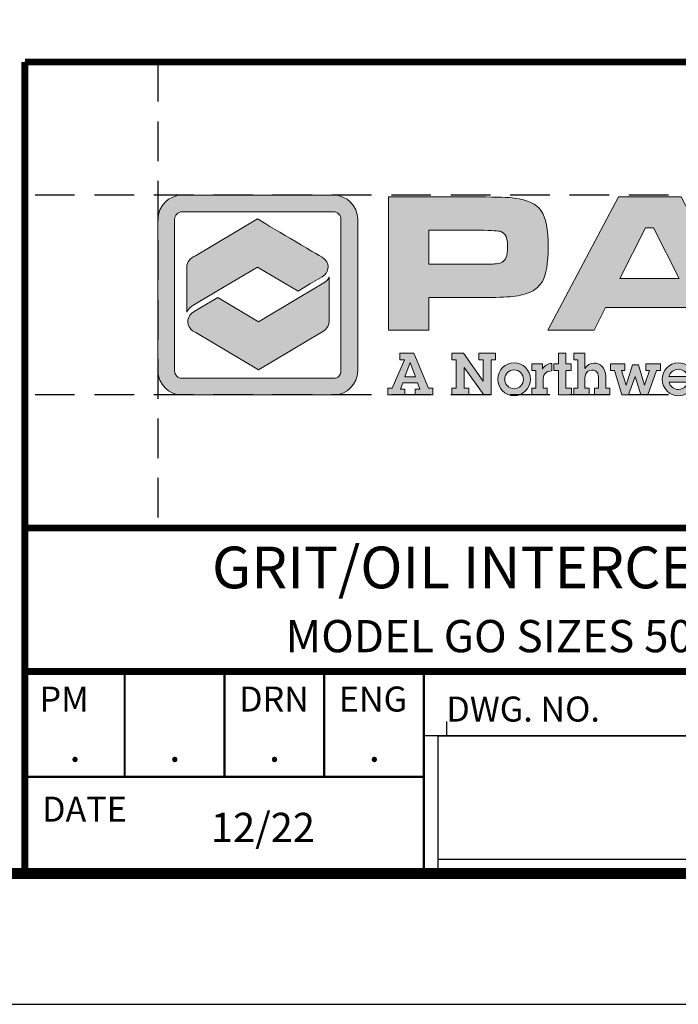
# Model space of a CAD drawing. Extents: x 1106 to 1425, y -76 to 337.
# Drawn here: x 1296 to 1355, y -76 to 12 of the extents above; entities that cross this region are included whole.
import ezdxf
from ezdxf.enums import TextEntityAlignment as Align

# ---------------------------------------------------------------- set-up
doc = ezdxf.new("R2010")
doc.units = 0
doc.header["$LTSCALE"] = 5
doc.header["$MEASUREMENT"] = 0
doc.linetypes.add('HIDDEN', pattern=[0.375, 0.25, -0.125])
doc.layers.get('DEFPOINTS').update_dxf_attribs({"linetype": 'CONTINUOUS'})
for name, color, linetype in [('DIM', 1, 'CONTINUOUS'), ('Layer 1', 7, 'CONTINUOUS'), ('SHT', 1, 'CONTINUOUS')]:
    doc.layers.add(name, color=color, linetype=linetype)
doc.layers.add('NO PRINT', color=7, linetype='CONTINUOUS', plot=False)
doc.styles.add('COMPLEX', font='helv.shx')
doc.styles.add('SIMPLEX', font='SIMPLEX', dxfattribs={"width": 0.9})

# ---------------------------------------------------------------- blocks, each defined once
blk = doc.blocks.new('A$Cc76bf708')
at = {"layer": 'Layer 1', "true_color": 0x0092cb}
h = blk.add_hatch(color=142, dxfattribs=at)
h.dxf.hatch_style = 2
edge = h.paths.add_edge_path()
edge.add_spline(control_points=[(9.743, 4.2), (9.743, 4.2), (4.963, 4.2), (4.963, 4.2), (4.542, 4.2), (4.2, 4.542), (4.2, 4.963), (4.2, 4.963), (4.2, 9.743), (4.2, 9.743), (4.2, 10.164), (4.542, 10.506), (4.963, 10.506), (4.963, 10.506), (9.743, 10.506), (9.743, 10.506), (10.164, 10.506), (10.506, 10.164), (10.506, 9.743), (10.506, 9.743), (10.506, 4.963), (10.506, 4.963), (10.506, 4.542), (10.164, 4.2), (9.743, 4.2)], knot_values=[0, 0, 0, 0, 1, 1, 1, 2, 2, 2, 3, 3, 3, 4, 4, 4, 5, 5, 5, 6, 6, 6, 7, 7, 7, 8, 8, 8, 8], degree=3, periodic=0)
edge = h.paths.add_edge_path()
edge.add_spline(control_points=[(4.963, 9.979), (4.833, 9.979), (4.727, 9.873), (4.727, 9.743), (4.727, 9.743), (4.727, 4.963), (4.727, 4.963), (4.727, 4.833), (4.833, 4.727), (4.963, 4.727), (4.963, 4.727), (9.743, 4.727), (9.743, 4.727), (9.873, 4.727), (9.979, 4.833), (9.979, 4.963), (9.979, 4.963), (9.979, 9.743), (9.979, 9.743), (9.979, 9.873), (9.873, 9.979), (9.743, 9.979), (9.743, 9.979), (4.963, 9.979), (4.963, 9.979)], knot_values=[0, 0, 0, 0, 1, 1, 1, 2, 2, 2, 3, 3, 3, 4, 4, 4, 5, 5, 5, 6, 6, 6, 7, 7, 7, 8, 8, 8, 8], degree=3, periodic=0)
at = {"layer": 'Layer 1', "true_color": 0x004677}
h = blk.add_hatch(color=156, dxfattribs=at)
edge = h.paths.add_edge_path()
edge.add_spline(control_points=[(11.475, 6.25), (11.475, 6.25), (11.475, 10.449), (11.475, 10.449), (11.475, 10.449), (14.352, 10.449), (14.352, 10.449), (14.922, 10.449), (15.289, 10.438), (15.453, 10.415), (15.87, 10.36), (16.151, 10.226), (16.298, 10.014), (16.444, 9.802), (16.518, 9.423), (16.518, 8.877), (16.518, 8.358), (16.457, 7.994), (16.336, 7.785), (16.254, 7.643), (16.139, 7.536), (15.992, 7.462), (15.844, 7.388), (15.642, 7.337), (15.386, 7.308), (15.203, 7.287), (14.863, 7.277), (14.364, 7.277), (14.364, 7.277), (12.755, 7.277), (12.755, 7.277), (12.755, 7.277), (12.755, 6.25), (12.755, 6.25), (12.755, 6.25), (11.475, 6.25), (11.475, 6.25)], knot_values=[0, 0, 0, 0, 1, 1, 1, 2, 2, 2, 3, 3, 3, 4, 4, 4, 5, 5, 5, 6, 6, 6, 7, 7, 7, 8, 8, 8, 9, 9, 9, 10, 10, 10, 11, 11, 11, 12, 12, 12, 12], degree=3, periodic=0)
edge = h.paths.add_edge_path()
edge.add_spline(control_points=[(12.755, 8.326), (12.755, 8.326), (14.355, 8.326), (14.355, 8.326), (14.646, 8.328), (14.824, 8.333), (14.889, 8.339), (14.953, 8.345), (15.011, 8.361), (15.063, 8.388), (15.128, 8.423), (15.173, 8.476), (15.198, 8.546), (15.223, 8.617), (15.235, 8.727), (15.235, 8.877), (15.235, 9.027), (15.219, 9.137), (15.189, 9.206), (15.158, 9.276), (15.104, 9.326), (15.026, 9.357), (14.968, 9.38), (14.745, 9.394), (14.355, 9.4), (14.355, 9.4), (12.755, 9.4), (12.755, 9.4), (12.755, 9.4), (12.755, 8.326), (12.755, 8.326)], knot_values=[0, 0, 0, 0, 1, 1, 1, 2, 2, 2, 3, 3, 3, 4, 4, 4, 5, 5, 5, 6, 6, 6, 7, 7, 7, 8, 8, 8, 9, 9, 9, 10, 10, 10, 10], degree=3, periodic=0)
h = blk.add_hatch(color=156, dxfattribs=at)
h.paths.add_polyline_path([(21.467, 6.25), (21.107, 6.96), (18.329, 6.96), (17.969, 6.25), (16.508, 6.25), (18.735, 10.449), (20.723, 10.449), (22.919, 6.25)])
h.paths.add_polyline_path([(20.658, 7.88), (19.849, 9.471), (19.594, 9.471), (18.784, 7.88)])
at = {"layer": 'Layer 1', "true_color": 0x0092cb}
h = blk.add_hatch(color=142, dxfattribs=at)
edge = h.paths.add_edge_path()
edge.add_spline(control_points=[(8.625, 7.475), (8.625, 7.475), (9.022, 7.713), (9.022, 7.713), (9.022, 7.713), (9.383, 7.929), (9.383, 7.929), (9.592, 8.055), (9.636, 8.293), (9.482, 8.463), (9.452, 8.495), (9.422, 8.52), (9.382, 8.544), (9.382, 8.544), (9.382, 8.544), (9.382, 8.544), (8.988, 8.778), (7.342, 9.755), (7.342, 9.755), (7.342, 9.755), (5.389, 8.595), (5.389, 8.595), (5.222, 8.528), (5.109, 8.391), (5.109, 8.235), (5.109, 8.235), (5.109, 6.811), (5.109, 6.81), (5.142, 6.922), (5.278, 7.009), (5.306, 7.026), (5.306, 7.026), (6.059, 7.473), (6.059, 7.473), (6.059, 7.473), (6.057, 7.474), (6.057, 7.474), (6.057, 7.474), (7.342, 8.238), (7.342, 8.238), (7.342, 8.238), (8.625, 7.475), (8.625, 7.475), (8.625, 7.475), (8.625, 7.475), (8.625, 7.475)], knot_values=[0, 0, 0, 0, 1, 1, 1, 2, 2, 2, 3, 3, 3, 4, 4, 4, 5, 5, 5, 6, 6, 6, 7, 7, 7, 8, 8, 8, 9, 9, 9, 10, 10, 10, 11, 11, 11, 12, 12, 12, 13, 13, 13, 14, 14, 14, 15, 15, 15, 15], degree=3, periodic=0)
at = {"layer": 'Layer 1', "true_color": 0x8fad15}
h = blk.add_hatch(color=54, dxfattribs=at)
edge = h.paths.add_edge_path()
edge.add_spline(control_points=[(9.434, 7.743), (9.434, 7.743), (8.654, 7.276), (8.654, 7.276), (8.654, 7.276), (8.656, 7.274), (8.656, 7.274), (8.656, 7.274), (7.371, 6.511), (7.371, 6.511), (7.371, 6.511), (6.088, 7.273), (6.088, 7.273), (6.088, 7.273), (5.507, 6.929), (5.507, 6.929), (5.507, 6.929), (5.341, 6.83), (5.341, 6.83), (5.124, 6.701), (5.078, 6.456), (5.236, 6.281), (5.261, 6.254), (5.285, 6.233), (5.316, 6.212), (5.34, 6.195), (5.366, 6.181), (5.394, 6.168), (5.394, 6.168), (7.371, 4.994), (7.371, 4.994), (7.371, 4.994), (9.35, 6.17), (9.35, 6.17), (9.502, 6.24), (9.604, 6.37), (9.604, 6.518), (9.604, 6.518), (9.604, 7.93), (9.604, 7.932), (9.599, 7.891), (9.55, 7.809), (9.434, 7.743), (9.434, 7.743), (9.434, 7.743), (9.434, 7.743)], knot_values=[0, 0, 0, 0, 1, 1, 1, 2, 2, 2, 3, 3, 3, 4, 4, 4, 5, 5, 5, 6, 6, 6, 7, 7, 7, 8, 8, 8, 9, 9, 9, 10, 10, 10, 11, 11, 11, 12, 12, 12, 13, 13, 13, 14, 14, 14, 15, 15, 15, 15], degree=3, periodic=0)
at = {"layer": 'Layer 1', "true_color": 0x004677}
h = blk.add_hatch(color=156, dxfattribs=at)
h.paths.add_polyline_path([(12.277, 5.516), (12.738, 4.412), (12.877, 4.412), (12.877, 4.202), (12.323, 4.202), (12.323, 4.386), (12.469, 4.386), (12.392, 4.583), (11.93, 4.583), (11.854, 4.386), (11.996, 4.386), (11.996, 4.202), (11.46, 4.202), (11.46, 4.412), (11.6, 4.412), (11.983, 5.306), (11.838, 5.306), (11.838, 5.516)])
h.paths.add_polyline_path([(12.162, 5.227), (11.994, 4.776), (12.329, 4.776), (12.163, 5.227)])
for points in [[(13.843, 5.516), (14.469, 4.636), (14.469, 5.306), (14.326, 5.306), (14.326, 5.516), (14.861, 5.516), (14.861, 5.306), (14.72, 5.306), (14.72, 4.202), (14.486, 4.202), (13.867, 5.067), (13.867, 4.412), (14.011, 4.412), (14.011, 4.202), (13.475, 4.202), (13.475, 4.412), (13.617, 4.412), (13.617, 5.306), (13.475, 5.306), (13.475, 5.516)], [(17.075, 5.516), (17.075, 5.185), (17.242, 5.185), (17.242, 4.975), (17.075, 4.975), (17.075, 4.412), (17.253, 4.412), (17.253, 4.202), (16.85, 4.202), (16.85, 4.975), (16.696, 4.975), (16.696, 5.185), (16.85, 5.185), (16.85, 5.516)], [(18.945, 5.185), (18.945, 4.975), (18.836, 4.975), (18.978, 4.513), (18.98, 4.513), (19.186, 5.148), (19.37, 5.148), (19.561, 4.513), (19.563, 4.513), (19.714, 4.975), (19.602, 4.975), (19.602, 5.185), (20.065, 5.185), (20.065, 4.975), (19.935, 4.975), (19.666, 4.202), (19.449, 4.202), (19.27, 4.78), (19.059, 4.202), (18.849, 4.202), (18.613, 4.975), (18.49, 4.975), (18.49, 5.185)]]:
    blk.add_hatch(color=156, dxfattribs=at).paths.add_polyline_path(points)
h = blk.add_hatch(color=156, dxfattribs=at)
edge = h.paths.add_edge_path()
edge.add_spline(control_points=[(17.682, 5.516), (17.682, 5.516), (17.682, 5.037), (17.682, 5.037), (17.747, 5.15), (17.852, 5.207), (17.977, 5.207), (18.14, 5.207), (18.336, 5.081), (18.336, 4.787), (18.336, 4.787), (18.336, 4.412), (18.336, 4.412), (18.336, 4.412), (18.463, 4.412), (18.463, 4.412), (18.463, 4.412), (18.463, 4.202), (18.463, 4.202), (18.463, 4.202), (17.984, 4.202), (17.984, 4.202), (17.984, 4.202), (17.984, 4.412), (17.984, 4.412), (17.984, 4.412), (18.111, 4.412), (18.111, 4.412), (18.111, 4.412), (18.111, 4.758), (18.111, 4.758), (18.111, 4.975), (17.942, 4.986), (17.899, 4.986), (17.813, 4.986), (17.682, 4.932), (17.682, 4.754), (17.682, 4.754), (17.682, 4.412), (17.682, 4.412), (17.682, 4.412), (17.809, 4.412), (17.809, 4.412), (17.809, 4.412), (17.809, 4.202), (17.809, 4.202), (17.809, 4.202), (17.331, 4.202), (17.331, 4.202), (17.331, 4.202), (17.331, 4.412), (17.331, 4.412), (17.331, 4.412), (17.458, 4.412), (17.458, 4.412), (17.458, 4.412), (17.458, 5.306), (17.458, 5.306), (17.458, 5.306), (17.331, 5.306), (17.331, 5.306), (17.331, 5.306), (17.331, 5.516), (17.331, 5.516), (17.331, 5.516), (17.682, 5.516), (17.682, 5.516)], knot_values=[0, 0, 0, 0, 1, 1, 1, 2, 2, 2, 3, 3, 3, 4, 4, 4, 5, 5, 5, 6, 6, 6, 7, 7, 7, 8, 8, 8, 9, 9, 9, 10, 10, 10, 11, 11, 11, 12, 12, 12, 13, 13, 13, 14, 14, 14, 15, 15, 15, 16, 16, 16, 17, 17, 17, 18, 18, 18, 19, 19, 19, 20, 20, 20, 21, 21, 21, 22, 22, 22, 22], degree=3, periodic=0)
h = blk.add_hatch(color=156, dxfattribs=at)
edge = h.paths.add_edge_path()
edge.add_spline(control_points=[(15.443, 4.176), (15.156, 4.176), (14.929, 4.415), (14.929, 4.697), (14.929, 4.984), (15.165, 5.214), (15.448, 5.214), (15.728, 5.214), (15.96, 4.982), (15.96, 4.699), (15.96, 4.412), (15.73, 4.176), (15.443, 4.176)], knot_values=[0, 0, 0, 0, 1, 1, 1, 2, 2, 2, 3, 3, 3, 4, 4, 4, 4], degree=3, periodic=0)
edge = h.paths.add_edge_path()
edge.add_spline(control_points=[(15.739, 4.693), (15.739, 4.853), (15.612, 4.993), (15.446, 4.993), (15.286, 4.993), (15.15, 4.861), (15.15, 4.699), (15.15, 4.539), (15.273, 4.397), (15.443, 4.397), (15.612, 4.397), (15.739, 4.535), (15.739, 4.693)], knot_values=[0, 0, 0, 0, 1, 1, 1, 2, 2, 2, 3, 3, 3, 4, 4, 4, 4], degree=3, periodic=0)
h = blk.add_hatch(color=156, dxfattribs=at)
edge = h.paths.add_edge_path()
edge.add_spline(control_points=[(16.635, 4.966), (16.53, 4.96), (16.468, 4.925), (16.418, 4.87), (16.368, 4.816), (16.357, 4.743), (16.357, 4.667), (16.357, 4.667), (16.357, 4.412), (16.357, 4.412), (16.357, 4.412), (16.484, 4.412), (16.484, 4.412), (16.484, 4.412), (16.484, 4.202), (16.484, 4.202), (16.484, 4.202), (16.006, 4.202), (16.006, 4.202), (16.006, 4.202), (16.006, 4.412), (16.006, 4.412), (16.006, 4.412), (16.133, 4.412), (16.133, 4.412), (16.133, 4.412), (16.133, 4.975), (16.133, 4.975), (16.133, 4.975), (16.006, 4.975), (16.006, 4.975), (16.006, 4.975), (16.006, 5.185), (16.006, 5.185), (16.006, 5.185), (16.341, 5.185), (16.341, 5.185), (16.341, 5.185), (16.341, 5.017), (16.341, 5.017), (16.396, 5.129), (16.504, 5.19), (16.635, 5.196), (16.635, 5.196), (16.635, 4.966), (16.635, 4.966)], knot_values=[0, 0, 0, 0, 1, 1, 1, 2, 2, 2, 3, 3, 3, 4, 4, 4, 5, 5, 5, 6, 6, 6, 7, 7, 7, 8, 8, 8, 9, 9, 9, 10, 10, 10, 11, 11, 11, 12, 12, 12, 13, 13, 13, 14, 14, 14, 15, 15, 15, 15], degree=3, periodic=0)
h = blk.add_hatch(color=156, dxfattribs=at)
edge = h.paths.add_edge_path()
edge.add_spline(control_points=[(21.131, 4.608), (21.131, 4.608), (20.336, 4.608), (20.336, 4.608), (20.365, 4.472), (20.492, 4.373), (20.63, 4.373), (20.728, 4.373), (20.811, 4.41), (20.868, 4.491), (20.868, 4.491), (21.101, 4.491), (21.101, 4.491), (21.021, 4.294), (20.833, 4.176), (20.638, 4.176), (20.352, 4.176), (20.121, 4.4), (20.121, 4.689), (20.121, 4.977), (20.336, 5.214), (20.632, 5.214), (20.84, 5.214), (21.138, 5.07), (21.138, 4.688), (21.138, 4.669), (21.135, 4.631), (21.131, 4.608)], knot_values=[0, 0, 0, 0, 1, 1, 1, 2, 2, 2, 3, 3, 3, 4, 4, 4, 5, 5, 5, 6, 6, 6, 7, 7, 7, 8, 8, 8, 9, 9, 9, 9], degree=3, periodic=0)
edge = h.paths.add_edge_path()
edge.add_spline(control_points=[(20.93, 4.781), (20.89, 4.925), (20.767, 5.013), (20.621, 5.013), (20.494, 5.013), (20.365, 4.918), (20.334, 4.781), (20.334, 4.781), (20.93, 4.781), (20.93, 4.781)], knot_values=[0, 0, 0, 0, 1, 1, 1, 2, 2, 2, 3, 3, 3, 3], degree=3, periodic=0)
at = {"layer": 'DEFPOINTS', "linetype": 'HIDDEN'}
for p, q in [((4.2, 14.706), (4.2, 0)), ((40.945, 10.506), (0, 10.506)), ((40.945, 4.2), (0, 4.2))]:
    blk.add_line(p, q, dxfattribs=at)
at = {"layer": 'DEFPOINTS'}
blk.add_lwpolyline([(0, 14.706), (0, 0), (40.945, 0), (40.945, 14.706)], close=True, dxfattribs=at)
at = {"layer": 'DEFPOINTS', "lineweight": 0}
for points in [[(21.467, 6.25), (21.107, 6.96), (18.329, 6.96), (17.969, 6.25), (16.508, 6.25), (18.735, 10.449), (20.723, 10.449), (22.919, 6.25), (21.467, 6.25)], [(20.658, 7.88), (19.849, 9.471), (19.594, 9.471), (18.784, 7.88), (20.658, 7.88)], [(12.277, 5.516), (12.738, 4.412), (12.877, 4.412), (12.877, 4.202), (12.323, 4.202), (12.323, 4.386), (12.469, 4.386), (12.392, 4.583), (11.93, 4.583), (11.854, 4.386), (11.996, 4.386), (11.996, 4.202), (11.46, 4.202), (11.46, 4.412), (11.6, 4.412), (11.983, 5.306), (11.838, 5.306), (11.838, 5.516), (12.277, 5.516)], [(13.843, 5.516), (14.469, 4.636), (14.469, 5.306), (14.326, 5.306), (14.326, 5.516), (14.861, 5.516), (14.861, 5.306), (14.72, 5.306), (14.72, 4.202), (14.486, 4.202), (13.867, 5.067), (13.867, 4.412), (14.011, 4.412), (14.011, 4.202), (13.475, 4.202), (13.475, 4.412), (13.617, 4.412), (13.617, 5.306), (13.475, 5.306), (13.475, 5.516), (13.843, 5.516)], [(17.075, 5.516), (17.075, 5.185), (17.242, 5.185), (17.242, 4.975), (17.075, 4.975), (17.075, 4.412), (17.253, 4.412), (17.253, 4.202), (16.85, 4.202), (16.85, 4.975), (16.696, 4.975), (16.696, 5.185), (16.85, 5.185), (16.85, 5.516), (17.075, 5.516)], [(12.162, 5.227), (11.994, 4.776), (12.329, 4.776), (12.163, 5.227), (12.162, 5.227)], [(18.945, 5.185), (18.945, 4.975), (18.836, 4.975), (18.978, 4.513), (18.98, 4.513), (19.186, 5.148), (19.37, 5.148), (19.561, 4.513), (19.563, 4.513), (19.714, 4.975), (19.602, 4.975), (19.602, 5.185), (20.065, 5.185), (20.065, 4.975), (19.935, 4.975), (19.666, 4.202), (19.449, 4.202), (19.27, 4.78), (19.059, 4.202), (18.849, 4.202), (18.613, 4.975), (18.49, 4.975), (18.49, 5.185), (18.945, 5.185)]]:
    blk.add_lwpolyline(points, dxfattribs=at)
for points, knots in [([(9.743, 4.2), (9.743, 4.2), (4.963, 4.2), (4.963, 4.2), (4.542, 4.2), (4.2, 4.542), (4.2, 4.963), (4.2, 4.963), (4.2, 9.743), (4.2, 9.743), (4.2, 10.164), (4.542, 10.506), (4.963, 10.506), (4.963, 10.506), (9.743, 10.506), (9.743, 10.506), (10.164, 10.506), (10.506, 10.164), (10.506, 9.743), (10.506, 9.743), (10.506, 4.963), (10.506, 4.963), (10.506, 4.542), (10.164, 4.2), (9.743, 4.2)], [0, 0, 0, 0, 1, 1, 1, 2, 2, 2, 3, 3, 3, 4, 4, 4, 5, 5, 5, 6, 6, 6, 7, 7, 7, 8, 8, 8, 8]), ([(11.475, 6.25), (11.475, 6.25), (11.475, 10.449), (11.475, 10.449), (11.475, 10.449), (14.352, 10.449), (14.352, 10.449), (14.922, 10.449), (15.289, 10.438), (15.453, 10.415), (15.87, 10.36), (16.151, 10.226), (16.298, 10.014), (16.444, 9.802), (16.518, 9.423), (16.518, 8.877), (16.518, 8.358), (16.457, 7.994), (16.336, 7.785), (16.254, 7.643), (16.139, 7.536), (15.992, 7.462), (15.844, 7.388), (15.642, 7.337), (15.386, 7.308), (15.203, 7.287), (14.863, 7.277), (14.364, 7.277), (14.364, 7.277), (12.755, 7.277), (12.755, 7.277), (12.755, 7.277), (12.755, 6.25), (12.755, 6.25), (12.755, 6.25), (11.475, 6.25), (11.475, 6.25)], [0, 0, 0, 0, 1, 1, 1, 2, 2, 2, 3, 3, 3, 4, 4, 4, 5, 5, 5, 6, 6, 6, 7, 7, 7, 8, 8, 8, 9, 9, 9, 10, 10, 10, 11, 11, 11, 12, 12, 12, 12]), ([(4.963, 9.979), (4.833, 9.979), (4.727, 9.873), (4.727, 9.743), (4.727, 9.743), (4.727, 4.963), (4.727, 4.963), (4.727, 4.833), (4.833, 4.727), (4.963, 4.727), (4.963, 4.727), (9.743, 4.727), (9.743, 4.727), (9.873, 4.727), (9.979, 4.833), (9.979, 4.963), (9.979, 4.963), (9.979, 9.743), (9.979, 9.743), (9.979, 9.873), (9.873, 9.979), (9.743, 9.979), (9.743, 9.979), (4.963, 9.979), (4.963, 9.979)], [0, 0, 0, 0, 1, 1, 1, 2, 2, 2, 3, 3, 3, 4, 4, 4, 5, 5, 5, 6, 6, 6, 7, 7, 7, 8, 8, 8, 8]), ([(8.625, 7.475), (8.625, 7.475), (9.022, 7.713), (9.022, 7.713), (9.022, 7.713), (9.383, 7.929), (9.383, 7.929), (9.592, 8.055), (9.636, 8.293), (9.482, 8.463), (9.452, 8.495), (9.422, 8.52), (9.382, 8.544), (9.382, 8.544), (9.382, 8.544), (9.382, 8.544), (8.988, 8.778), (7.342, 9.755), (7.342, 9.755), (7.342, 9.755), (5.389, 8.595), (5.389, 8.595), (5.222, 8.528), (5.109, 8.391), (5.109, 8.235), (5.109, 8.235), (5.109, 6.811), (5.109, 6.81), (5.142, 6.922), (5.278, 7.009), (5.306, 7.026), (5.306, 7.026), (6.059, 7.473), (6.059, 7.473), (6.059, 7.473), (6.057, 7.474), (6.057, 7.474), (6.057, 7.474), (7.342, 8.238), (7.342, 8.238), (7.342, 8.238), (8.625, 7.475), (8.625, 7.475), (8.625, 7.475), (8.625, 7.475), (8.625, 7.475)], [0, 0, 0, 0, 1, 1, 1, 2, 2, 2, 3, 3, 3, 4, 4, 4, 5, 5, 5, 6, 6, 6, 7, 7, 7, 8, 8, 8, 9, 9, 9, 10, 10, 10, 11, 11, 11, 12, 12, 12, 13, 13, 13, 14, 14, 14, 15, 15, 15, 15]), ([(12.755, 8.326), (12.755, 8.326), (14.355, 8.326), (14.355, 8.326), (14.646, 8.328), (14.824, 8.333), (14.889, 8.339), (14.953, 8.345), (15.011, 8.361), (15.063, 8.388), (15.128, 8.423), (15.173, 8.476), (15.198, 8.546), (15.223, 8.617), (15.235, 8.727), (15.235, 8.877), (15.235, 9.027), (15.219, 9.137), (15.189, 9.206), (15.158, 9.276), (15.104, 9.326), (15.026, 9.357), (14.968, 9.38), (14.745, 9.394), (14.355, 9.4), (14.355, 9.4), (12.755, 9.4), (12.755, 9.4), (12.755, 9.4), (12.755, 8.326), (12.755, 8.326)], [0, 0, 0, 0, 1, 1, 1, 2, 2, 2, 3, 3, 3, 4, 4, 4, 5, 5, 5, 6, 6, 6, 7, 7, 7, 8, 8, 8, 9, 9, 9, 10, 10, 10, 10]), ([(9.434, 7.743), (9.434, 7.743), (8.654, 7.276), (8.654, 7.276), (8.654, 7.276), (8.656, 7.274), (8.656, 7.274), (8.656, 7.274), (7.371, 6.511), (7.371, 6.511), (7.371, 6.511), (6.088, 7.273), (6.088, 7.273), (6.088, 7.273), (5.507, 6.929), (5.507, 6.929), (5.507, 6.929), (5.341, 6.83), (5.341, 6.83), (5.124, 6.701), (5.078, 6.456), (5.236, 6.281), (5.261, 6.254), (5.285, 6.233), (5.316, 6.212), (5.34, 6.195), (5.366, 6.181), (5.394, 6.168), (5.394, 6.168), (7.371, 4.994), (7.371, 4.994), (7.371, 4.994), (9.35, 6.17), (9.35, 6.17), (9.502, 6.24), (9.604, 6.37), (9.604, 6.518), (9.604, 6.518), (9.604, 7.93), (9.604, 7.932), (9.599, 7.891), (9.55, 7.809), (9.434, 7.743), (9.434, 7.743), (9.434, 7.743), (9.434, 7.743)], [0, 0, 0, 0, 1, 1, 1, 2, 2, 2, 3, 3, 3, 4, 4, 4, 5, 5, 5, 6, 6, 6, 7, 7, 7, 8, 8, 8, 9, 9, 9, 10, 10, 10, 11, 11, 11, 12, 12, 12, 13, 13, 13, 14, 14, 14, 15, 15, 15, 15]), ([(17.682, 5.516), (17.682, 5.516), (17.682, 5.037), (17.682, 5.037), (17.747, 5.15), (17.852, 5.207), (17.977, 5.207), (18.14, 5.207), (18.336, 5.081), (18.336, 4.787), (18.336, 4.787), (18.336, 4.412), (18.336, 4.412), (18.336, 4.412), (18.463, 4.412), (18.463, 4.412), (18.463, 4.412), (18.463, 4.202), (18.463, 4.202), (18.463, 4.202), (17.984, 4.202), (17.984, 4.202), (17.984, 4.202), (17.984, 4.412), (17.984, 4.412), (17.984, 4.412), (18.111, 4.412), (18.111, 4.412), (18.111, 4.412), (18.111, 4.758), (18.111, 4.758), (18.111, 4.975), (17.942, 4.986), (17.899, 4.986), (17.813, 4.986), (17.682, 4.932), (17.682, 4.754), (17.682, 4.754), (17.682, 4.412), (17.682, 4.412), (17.682, 4.412), (17.809, 4.412), (17.809, 4.412), (17.809, 4.412), (17.809, 4.202), (17.809, 4.202), (17.809, 4.202), (17.331, 4.202), (17.331, 4.202), (17.331, 4.202), (17.331, 4.412), (17.331, 4.412), (17.331, 4.412), (17.458, 4.412), (17.458, 4.412), (17.458, 4.412), (17.458, 5.306), (17.458, 5.306), (17.458, 5.306), (17.331, 5.306), (17.331, 5.306), (17.331, 5.306), (17.331, 5.516), (17.331, 5.516), (17.331, 5.516), (17.682, 5.516), (17.682, 5.516)], [0, 0, 0, 0, 1, 1, 1, 2, 2, 2, 3, 3, 3, 4, 4, 4, 5, 5, 5, 6, 6, 6, 7, 7, 7, 8, 8, 8, 9, 9, 9, 10, 10, 10, 11, 11, 11, 12, 12, 12, 13, 13, 13, 14, 14, 14, 15, 15, 15, 16, 16, 16, 17, 17, 17, 18, 18, 18, 19, 19, 19, 20, 20, 20, 21, 21, 21, 22, 22, 22, 22]), ([(15.443, 4.176), (15.156, 4.176), (14.929, 4.415), (14.929, 4.697), (14.929, 4.984), (15.165, 5.214), (15.448, 5.214), (15.728, 5.214), (15.96, 4.982), (15.96, 4.699), (15.96, 4.412), (15.73, 4.176), (15.443, 4.176)], [0, 0, 0, 0, 1, 1, 1, 2, 2, 2, 3, 3, 3, 4, 4, 4, 4]), ([(15.739, 4.693), (15.739, 4.853), (15.612, 4.993), (15.446, 4.993), (15.286, 4.993), (15.15, 4.861), (15.15, 4.699), (15.15, 4.539), (15.273, 4.397), (15.443, 4.397), (15.612, 4.397), (15.739, 4.535), (15.739, 4.693)], [0, 0, 0, 0, 1, 1, 1, 2, 2, 2, 3, 3, 3, 4, 4, 4, 4]), ([(16.635, 4.966), (16.53, 4.96), (16.468, 4.925), (16.418, 4.87), (16.368, 4.816), (16.357, 4.743), (16.357, 4.667), (16.357, 4.667), (16.357, 4.412), (16.357, 4.412), (16.357, 4.412), (16.484, 4.412), (16.484, 4.412), (16.484, 4.412), (16.484, 4.202), (16.484, 4.202), (16.484, 4.202), (16.006, 4.202), (16.006, 4.202), (16.006, 4.202), (16.006, 4.412), (16.006, 4.412), (16.006, 4.412), (16.133, 4.412), (16.133, 4.412), (16.133, 4.412), (16.133, 4.975), (16.133, 4.975), (16.133, 4.975), (16.006, 4.975), (16.006, 4.975), (16.006, 4.975), (16.006, 5.185), (16.006, 5.185), (16.006, 5.185), (16.341, 5.185), (16.341, 5.185), (16.341, 5.185), (16.341, 5.017), (16.341, 5.017), (16.396, 5.129), (16.504, 5.19), (16.635, 5.196), (16.635, 5.196), (16.635, 4.966), (16.635, 4.966)], [0, 0, 0, 0, 1, 1, 1, 2, 2, 2, 3, 3, 3, 4, 4, 4, 5, 5, 5, 6, 6, 6, 7, 7, 7, 8, 8, 8, 9, 9, 9, 10, 10, 10, 11, 11, 11, 12, 12, 12, 13, 13, 13, 14, 14, 14, 15, 15, 15, 15]), ([(21.131, 4.608), (21.131, 4.608), (20.336, 4.608), (20.336, 4.608), (20.365, 4.472), (20.492, 4.373), (20.63, 4.373), (20.728, 4.373), (20.811, 4.41), (20.868, 4.491), (20.868, 4.491), (21.101, 4.491), (21.101, 4.491), (21.021, 4.294), (20.833, 4.176), (20.638, 4.176), (20.352, 4.176), (20.121, 4.4), (20.121, 4.689), (20.121, 4.977), (20.336, 5.214), (20.632, 5.214), (20.84, 5.214), (21.138, 5.07), (21.138, 4.688), (21.138, 4.669), (21.135, 4.631), (21.131, 4.608)], [0, 0, 0, 0, 1, 1, 1, 2, 2, 2, 3, 3, 3, 4, 4, 4, 5, 5, 5, 6, 6, 6, 7, 7, 7, 8, 8, 8, 9, 9, 9, 9]), ([(20.93, 4.781), (20.89, 4.925), (20.767, 5.013), (20.621, 5.013), (20.494, 5.013), (20.365, 4.918), (20.334, 4.781), (20.334, 4.781), (20.93, 4.781), (20.93, 4.781)], [0, 0, 0, 0, 1, 1, 1, 2, 2, 2, 3, 3, 3, 3])]:
    blk.add_open_spline(points, degree=3, knots=knots, dxfattribs=at)

msp = doc.modelspace()

# ---------------------------------------------------------------- linework, layer by layer
at = {"layer": 'NO PRINT', "linetype": 'Continuous'}
for p, q in [((1334.31353, -50.37555), (1334.31353, -51.63547)), ((1398.21566, -51.63547), (1332.30964, -51.63547)), ((1333.56955, -63.94689), (1333.56955, -62.68698))]:
    msp.add_line(p, q, dxfattribs=at)
at = {"layer": 'NO PRINT'}
msp.add_lwpolyline([(1106.2941, -75.63336), (1424.97303, -75.63336), (1424.97303, 336.77467), (1106.2941, 336.77467)], close=True, dxfattribs=at)
at = {"layer": 'NO PRINT', "linetype": 'Continuous'}
msp.add_lwpolyline([(1333.56955, -51.63547), (1398.21566, -51.63547), (1398.21566, -62.68698), (1333.56955, -62.68698)], close=True, dxfattribs=at)
at = {"layer": 'SHT', "color": 2, "linetype": 'Continuous', "const_width": 0.98933}
msp.add_lwpolyline([(1118.67975, 315.39874), (1118.67978, -54.25743, 0.41421356), (1128.36921, -63.94687), (1402.89794, -63.94687, 0.41421356), (1412.58737, -54.25743), (1412.58737, 315.39874, 0.41421081), (1402.89791, 325.08817), (1128.36918, 325.08817, 0.4139118)], format="xyb", close=True, dxfattribs=at)
at = {"layer": 'SHT', "color": 2, "linetype": 'Continuous'}
for points, const_width in [([(1296.63064, 8.56784), (1412.58734, 8.56784)], 0.60476), ([(1296.63064, 8.56784), (1296.63064, -63.94687)], 0.60476), ([(1412.58734, -33.07949), (1296.63064, -33.07949)], 0.60476), ([(1296.63064, -45.89788), (1412.58734, -45.89788)], 0.60476), ([(1305.55052, -55.30669), (1305.55052, -45.89788)], 0.20159), ([(1314.47041, -55.30669), (1314.47041, -45.89788)], 0.20159), ([(1323.39029, -55.30669), (1323.39029, -45.89788)], 0.20159), ([(1332.30964, -45.89788), (1332.30964, -63.94689)], 0.20159), ([(1296.63064, -55.3067), (1332.30964, -55.3067)], 0.20159)]:
    msp.add_lwpolyline(points, dxfattribs=dict(at, const_width=const_width))

# ---------------------------------------------------------------- block references
at = {"layer": 'DIM', "xscale": 2.831999856134215, "yscale": 2.831999856134215, "zscale": 2.831999856134215}
msp.add_blockref('A$Cc76bf708', (1296.63064, -33.07949), dxfattribs=at)

# ---------------------------------------------------------------- texts
at = {"layer": 'SHT'}
for s, height, style, p in [('GRIT/OIL INTERCEPTOR MODEL GO', 3.7262657, 'COMPLEX', (1354.88786, -38.4613)), ('MODEL GO SIZES 500 - 2,000 GALLONS', 2.8822594, 'COMPLEX', (1354.88786, -44.17492)), ('.', 2.60838, 'SIMPLEX', (1301.11377, -53.95592)), ('.', 2.60838, 'SIMPLEX', (1310.03366, -53.95592)), ('.', 2.60838, 'SIMPLEX', (1318.95354, -53.95592)), ('.', 2.60838, 'SIMPLEX', (1327.87342, -53.95592)), ('12/22', 2.608386, 'SIMPLEX', (1317.91694, -61.12899))]:
    msp.add_text(s, height=height, dxfattribs=dict(at, style=style)).set_placement(p, align=Align.CENTER)
at = {"layer": 'SHT', "style": 'SIMPLEX'}
for s, height, p in [('PM', 2.235756, (1297.94335, -49.47449)), ('DRN', 2.235756, (1315.78311, -49.47449)), ('ENG', 2.235756, (1324.703, -49.47449)), ('DWG. NO.', 2.235759, (1334.3125, -50.3694)), ('DATE', 2.235759, (1298.16773, -59.31244))]:
    msp.add_text(s, height=height, dxfattribs=at).set_placement(p)

doc.saveas('drawing.dxf')
